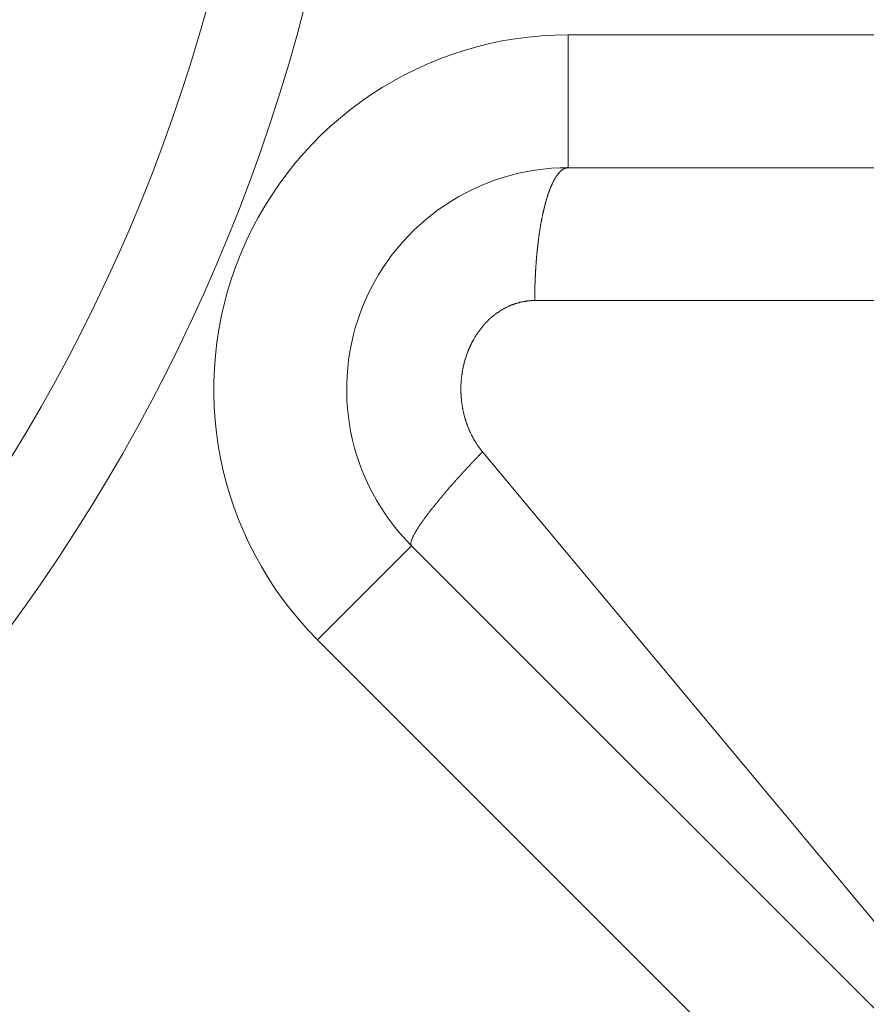
# Model space of a CAD drawing. Units: millimetres. Extents: x -806 to -596, y 432 to 729.
# Drawn here: x -648 to -646, y 563 to 565 of the extents above; entities that cross this region are included whole.
import ezdxf

# ---------------------------------------------------------------- set-up
doc = ezdxf.new("R2010")
doc.units = ezdxf.units.MM
doc.header["$LTSCALE"] = 0.3
doc.layers.add('Linhas', color=7, linetype='Continuous', lineweight=13)

msp = doc.modelspace()

# ---------------------------------------------------------------- linework, layer by layer
at = {"layer": 'Linhas'}
for p, q in [((-646.6952, 565.3377), (-644.7822, 565.3377)), ((-646.6952, 565.3377), (-646.6952, 565.0377)), ((-646.6952, 565.0377), (-645.0822, 565.0377)), ((-646.7707, 564.7377), (-644.7822, 564.7377)), ((-645.8492, 563.149), (-646.8886, 564.3963)), ((-647.2609, 563.972), (-647.0488, 564.1841)), ((-644.9623, 562.0976), (-647.0488, 564.1841)), ((-646.0539, 562.765), (-647.2609, 563.972))]:
    msp.add_line(p, q, dxfattribs=at)
for points in [[(-646.7707, 564.7379, 0), (-646.7707, 564.7389, 0), (-646.7707, 564.7399, 0), (-646.7707, 564.7399, 0), (-646.7707, 564.7409, 0), (-646.7707, 564.7419, 0), (-646.7707, 564.7429, 0), (-646.7707, 564.7439, 0), (-646.7707, 564.7449, 0), (-646.7707, 564.7449, 0), (-646.7707, 564.7459, 0), (-646.7707, 564.7469, 0), (-646.7707, 564.7479, 0), (-646.7707, 564.7489, 0), (-646.7707, 564.7499, 0), (-646.7707, 564.7499, 0), (-646.7706, 564.7509, 0), (-646.7706, 564.7519, 0), (-646.7706, 564.7529, 0), (-646.7706, 564.7539, 0), (-646.7706, 564.7549, 0), (-646.7706, 564.7549, 0), (-646.7706, 564.7559, 0), (-646.7706, 564.7569, 0), (-646.7706, 564.7579, 0), (-646.7705, 564.7589, 0), (-646.7705, 564.7599, 0), (-646.7705, 564.7599, 0), (-646.7705, 564.7609, 0), (-646.7705, 564.7619, 0), (-646.7705, 564.7629, 0), (-646.7704, 564.7639, 0), (-646.7704, 564.7649, 0), (-646.7704, 564.7649, 0), (-646.7704, 564.7659, 0), (-646.7704, 564.7669, 0), (-646.7703, 564.7679, 0), (-646.7703, 564.7689, 0), (-646.7703, 564.7699, 0), (-646.7703, 564.7699, 0), (-646.7703, 564.7709, 0), (-646.7702, 564.7719, 0), (-646.7702, 564.7729, 0), (-646.7702, 564.7739, 0), (-646.7702, 564.7749, 0), (-646.7701, 564.7749, 0), (-646.7701, 564.7759, 0), (-646.7701, 564.7769, 0), (-646.77, 564.7779, 0), (-646.77, 564.7789, 0), (-646.77, 564.7799, 0), (-646.77, 564.7799, 0), (-646.7699, 564.7809, 0), (-646.7699, 564.7819, 0), (-646.7699, 564.7829, 0), (-646.7698, 564.7839, 0), (-646.7698, 564.7849, 0), (-646.7698, 564.7849, 0), (-646.7697, 564.7859, 0), (-646.7697, 564.7869, 0), (-646.7697, 564.7879, 0), (-646.7696, 564.7889, 0), (-646.7696, 564.7899, 0), (-646.7695, 564.7899, 0), (-646.7695, 564.7909, 0), (-646.7695, 564.7919, 0), (-646.7694, 564.7929, 0), (-646.7694, 564.7939, 0), (-646.7694, 564.7949, 0), (-646.7693, 564.7959, 0), (-646.7693, 564.7959, 0), (-646.7692, 564.7969, 0), (-646.7692, 564.7979, 0), (-646.7691, 564.7989, 0), (-646.7691, 564.7999, 0), (-646.7691, 564.8009, 0), (-646.769, 564.8009, 0), (-646.769, 564.8019, 0), (-646.7689, 564.8029, 0), (-646.7689, 564.8039, 0), (-646.7688, 564.8049, 0), (-646.7688, 564.8059, 0), (-646.7687, 564.8059, 0), (-646.7687, 564.8069, 0), (-646.7686, 564.8079, 0), (-646.7686, 564.8089, 0), (-646.7685, 564.8099, 0), (-646.7685, 564.8109, 0), (-646.7684, 564.8109, 0), (-646.7684, 564.8119, 0), (-646.7683, 564.8129, 0), (-646.7683, 564.8139, 0), (-646.7682, 564.8149, 0), (-646.7681, 564.8159, 0), (-646.7681, 564.8159, 0), (-646.768, 564.8169, 0), (-646.768, 564.8179, 0), (-646.7679, 564.8189, 0), (-646.7679, 564.8199, 0), (-646.7678, 564.8209, 0), (-646.7677, 564.8209, 0), (-646.7677, 564.8219, 0), (-646.7676, 564.8229, 0), (-646.7675, 564.8239, 0), (-646.7675, 564.8249, 0), (-646.7674, 564.8259, 0), (-646.7674, 564.8259, 0), (-646.7673, 564.8269, 0), (-646.7672, 564.8279, 0), (-646.7672, 564.8289, 0), (-646.7671, 564.8299, 0), (-646.767, 564.8309, 0), (-646.767, 564.8309, 0), (-646.7669, 564.8319, 0), (-646.7668, 564.8329, 0), (-646.7667, 564.8339, 0), (-646.7667, 564.8349, 0), (-646.7666, 564.8359, 0), (-646.7665, 564.8359, 0), (-646.7665, 564.8369, 0), (-646.7664, 564.8379, 0), (-646.7663, 564.8389, 0), (-646.7662, 564.8399, 0), (-646.7662, 564.8409, 0), (-646.7661, 564.8409, 0), (-646.766, 564.8419, 0), (-646.7659, 564.8429, 0), (-646.7658, 564.8439, 0), (-646.7658, 564.8449, 0), (-646.7657, 564.8459, 0), (-646.7656, 564.8459, 0), (-646.7655, 564.8469, 0), (-646.7654, 564.8479, 0), (-646.7654, 564.8489, 0), (-646.7653, 564.8499, 0), (-646.7652, 564.8509, 0), (-646.7651, 564.8509, 0), (-646.765, 564.8519, 0), (-646.7649, 564.8529, 0), (-646.7648, 564.8539, 0), (-646.7648, 564.8549, 0), (-646.7647, 564.8559, 0), (-646.7646, 564.8559, 0), (-646.7645, 564.8569, 0), (-646.7644, 564.8579, 0), (-646.7643, 564.8589, 0), (-646.7642, 564.8599, 0), (-646.7641, 564.8609, 0), (-646.764, 564.8609, 0), (-646.7639, 564.8619, 0), (-646.7638, 564.8629, 0), (-646.7637, 564.8639, 0), (-646.7636, 564.8649, 0), (-646.7635, 564.8659, 0), (-646.7634, 564.8659, 0), (-646.7633, 564.8669, 0), (-646.7632, 564.8679, 0), (-646.7631, 564.8689, 0), (-646.763, 564.8699, 0), (-646.7629, 564.8699, 0), (-646.7628, 564.8709, 0), (-646.7627, 564.8719, 0), (-646.7626, 564.8729, 0), (-646.7625, 564.8739, 0), (-646.7624, 564.8749, 0), (-646.7623, 564.8749, 0), (-646.7622, 564.8759, 0), (-646.7621, 564.8769, 0), (-646.762, 564.8779, 0), (-646.7619, 564.8789, 0), (-646.7618, 564.8799, 0), (-646.7616, 564.8799, 0), (-646.7615, 564.8809, 0), (-646.7614, 564.8819, 0), (-646.7613, 564.8829, 0), (-646.7612, 564.8839, 0), (-646.7611, 564.8849, 0), (-646.761, 564.8849, 0), (-646.7608, 564.8859, 0), (-646.7607, 564.8869, 0), (-646.7606, 564.8879, 0), (-646.7605, 564.8889, 0), (-646.7604, 564.8899, 0), (-646.7602, 564.8899, 0), (-646.7601, 564.8909, 0), (-646.76, 564.8919, 0), (-646.7599, 564.8929, 0), (-646.7597, 564.8939, 0), (-646.7596, 564.8949, 0), (-646.7595, 564.8949, 0), (-646.7593, 564.8959, 0), (-646.7592, 564.8969, 0), (-646.7591, 564.8979, 0), (-646.759, 564.8989, 0), (-646.7588, 564.8989, 0), (-646.7587, 564.8999, 0), (-646.7586, 564.9009, 0), (-646.7584, 564.9019, 0), (-646.7583, 564.9029, 0), (-646.7581, 564.9039, 0), (-646.758, 564.9039, 0), (-646.7579, 564.9049, 0), (-646.7577, 564.9059, 0), (-646.7576, 564.9069, 0), (-646.7574, 564.9079, 0), (-646.7573, 564.9089, 0), (-646.7572, 564.9089, 0), (-646.757, 564.9099, 0), (-646.7569, 564.9109, 0), (-646.7567, 564.9119, 0), (-646.7566, 564.9129, 0), (-646.7564, 564.9129, 0), (-646.7563, 564.9139, 0), (-646.7561, 564.9149, 0), (-646.756, 564.9159, 0), (-646.7558, 564.9169, 0), (-646.7557, 564.9179, 0), (-646.7555, 564.9179, 0), (-646.7554, 564.9189, 0), (-646.7552, 564.9199, 0), (-646.755, 564.9209, 0), (-646.7549, 564.9219, 0), (-646.7547, 564.9229, 0), (-646.7546, 564.9229, 0), (-646.7544, 564.9239, 0), (-646.7542, 564.9249, 0), (-646.7541, 564.9259, 0), (-646.7539, 564.9269, 0), (-646.7537, 564.9269, 0), (-646.7536, 564.9279, 0), (-646.7534, 564.9289, 0), (-646.7532, 564.9299, 0), (-646.753, 564.9309, 0), (-646.7529, 564.9319, 0), (-646.7527, 564.9319, 0), (-646.7525, 564.9329, 0), (-646.7523, 564.9339, 0), (-646.7522, 564.9349, 0), (-646.752, 564.9359, 0), (-646.7518, 564.9359, 0), (-646.7516, 564.9369, 0), (-646.7514, 564.9379, 0), (-646.7513, 564.9389, 0), (-646.7511, 564.9399, 0), (-646.7509, 564.9409, 0), (-646.7507, 564.9409, 0), (-646.7505, 564.9419, 0), (-646.7503, 564.9429, 0), (-646.7501, 564.9439, 0), (-646.7499, 564.9449, 0), (-646.7497, 564.9449, 0), (-646.7495, 564.9459, 0), (-646.7493, 564.9469, 0), (-646.7491, 564.9479, 0), (-646.7489, 564.9489, 0), (-646.7487, 564.9489, 0), (-646.7485, 564.9499, 0), (-646.7483, 564.9509, 0), (-646.7481, 564.9519, 0), (-646.7479, 564.9529, 0), (-646.7477, 564.9539, 0), (-646.7475, 564.9539, 0), (-646.7473, 564.9549, 0), (-646.7471, 564.9559, 0), (-646.7468, 564.9569, 0), (-646.7466, 564.9579, 0), (-646.7464, 564.9579, 0), (-646.7462, 564.9589, 0), (-646.746, 564.9599, 0), (-646.7457, 564.9609, 0), (-646.7455, 564.9619, 0), (-646.7453, 564.9619, 0), (-646.745, 564.9629, 0), (-646.7448, 564.9639, 0), (-646.7446, 564.9649, 0), (-646.7443, 564.9659, 0), (-646.7441, 564.9659, 0), (-646.7439, 564.9669, 0), (-646.7436, 564.9679, 0), (-646.7434, 564.9689, 0), (-646.7431, 564.9699, 0), (-646.7429, 564.9699, 0), (-646.7427, 564.9709, 0), (-646.7424, 564.9719, 0), (-646.7422, 564.9729, 0), (-646.7419, 564.9739, 0), (-646.7416, 564.9739, 0), (-646.7414, 564.9749, 0), (-646.7411, 564.9759, 0), (-646.7409, 564.9769, 0), (-646.7406, 564.9779, 0), (-646.7403, 564.9779, 0), (-646.7401, 564.9789, 0), (-646.7398, 564.9799, 0), (-646.7395, 564.9809, 0), (-646.7393, 564.9819, 0), (-646.739, 564.9819, 0), (-646.7387, 564.9829, 0), (-646.7384, 564.9839, 0), (-646.7381, 564.9849, 0), (-646.7378, 564.9849, 0), (-646.7375, 564.9859, 0), (-646.7372, 564.9869, 0), (-646.7369, 564.9879, 0), (-646.7366, 564.9889, 0), (-646.7363, 564.9889, 0), (-646.736, 564.9899, 0), (-646.7357, 564.9909, 0), (-646.7354, 564.9919, 0), (-646.7351, 564.9929, 0), (-646.7348, 564.9929, 0), (-646.7345, 564.9939, 0), (-646.7341, 564.9949, 0), (-646.7338, 564.9959, 0), (-646.7335, 564.9959, 0), (-646.7332, 564.9969, 0), (-646.7328, 564.9979, 0), (-646.7325, 564.9989, 0), (-646.7322, 564.9989, 0), (-646.7318, 564.9999, 0), (-646.7315, 565.0009, 0), (-646.7311, 565.0019, 0), (-646.7308, 565.0019, 0), (-646.7304, 565.0029, 0), (-646.7301, 565.0039, 0), (-646.7297, 565.0049, 0), (-646.7294, 565.0049, 0), (-646.729, 565.0059, 0), (-646.7286, 565.0069, 0), (-646.7282, 565.0079, 0), (-646.7279, 565.0079, 0), (-646.7275, 565.0089, 0), (-646.7271, 565.0099, 0), (-646.7267, 565.0109, 0), (-646.7263, 565.0109, 0), (-646.7258, 565.0119, 0), (-646.7254, 565.0129, 0), (-646.725, 565.0139, 0), (-646.7245, 565.0139, 0), (-646.7241, 565.0149, 0), (-646.7236, 565.0159, 0), (-646.7232, 565.0169, 0), (-646.7227, 565.0169, 0), (-646.7222, 565.0179, 0), (-646.7217, 565.0189, 0), (-646.7212, 565.0199, 0), (-646.7207, 565.0199, 0), (-646.7201, 565.0209, 0), (-646.7196, 565.0219, 0), (-646.719, 565.0219, 0), (-646.7185, 565.0229, 0), (-646.7179, 565.0239, 0), (-646.7173, 565.0249, 0), (-646.7167, 565.0249, 0), (-646.7162, 565.0259, 0), (-646.7155, 565.0269, 0), (-646.7149, 565.0269, 0), (-646.7143, 565.0279, 0), (-646.7137, 565.0289, 0), (-646.713, 565.0289, 0), (-646.7124, 565.0299, 0), (-646.7117, 565.0309, 0), (-646.7111, 565.0309, 0), (-646.7104, 565.0319, 0), (-646.7097, 565.0319, 0), (-646.709, 565.0329, 0), (-646.7083, 565.0329, 0), (-646.7076, 565.0339, 0), (-646.7069, 565.0339, 0), (-646.7062, 565.0349, 0), (-646.7054, 565.0349, 0), (-646.7047, 565.0349, 0), (-646.704, 565.0359, 0), (-646.7032, 565.0359, 0), (-646.7024, 565.0359, 0), (-646.7017, 565.0369, 0), (-646.7009, 565.0369, 0), (-646.7001, 565.0369, 0), (-646.6993, 565.0369, 0), (-646.6985, 565.0379, 0), (-646.6977, 565.0379, 0), (-646.6969, 565.0379, 0), (-646.696, 565.0379, 0), (-646.6952, 565.0379, 0)], [(-646.8886, 564.3959, 0), (-646.8894, 564.3969, 0), (-646.8902, 564.3979, 0), (-646.8909, 564.3989, 0), (-646.8917, 564.3999, 0), (-646.8925, 564.4009, 0), (-646.8933, 564.4019, 0), (-646.894, 564.4029, 0), (-646.8948, 564.4039, 0), (-646.8955, 564.4049, 0), (-646.8963, 564.4059, 0), (-646.897, 564.4069, 0), (-646.8977, 564.4079, 0), (-646.8985, 564.4089, 0), (-646.8992, 564.4099, 0), (-646.8999, 564.4109, 0), (-646.9006, 564.4119, 0), (-646.9013, 564.4139, 0), (-646.902, 564.4149, 0), (-646.9027, 564.4159, 0), (-646.9033, 564.4169, 0), (-646.904, 564.4179, 0), (-646.9047, 564.4189, 0), (-646.9053, 564.4199, 0), (-646.906, 564.4209, 0), (-646.9066, 564.4219, 0), (-646.9073, 564.4229, 0), (-646.9079, 564.4239, 0), (-646.9085, 564.4249, 0), (-646.9091, 564.4259, 0), (-646.9097, 564.4279, 0), (-646.9103, 564.4289, 0), (-646.9109, 564.4299, 0), (-646.9115, 564.4309, 0), (-646.9121, 564.4319, 0), (-646.9127, 564.4329, 0), (-646.9133, 564.4339, 0), (-646.9138, 564.4349, 0), (-646.9144, 564.4359, 0), (-646.9149, 564.4379, 0), (-646.9155, 564.4389, 0), (-646.916, 564.4399, 0), (-646.9165, 564.4409, 0), (-646.9171, 564.4419, 0), (-646.9176, 564.4429, 0), (-646.9181, 564.4439, 0), (-646.9186, 564.4459, 0), (-646.9191, 564.4469, 0), (-646.9196, 564.4479, 0), (-646.9201, 564.4489, 0), (-646.9205, 564.4499, 0), (-646.921, 564.4509, 0), (-646.9215, 564.4529, 0), (-646.9219, 564.4539, 0), (-646.9224, 564.4549, 0), (-646.9228, 564.4559, 0), (-646.9233, 564.4569, 0), (-646.9237, 564.4579, 0), (-646.9241, 564.4599, 0), (-646.9245, 564.4609, 0), (-646.9249, 564.4619, 0), (-646.9253, 564.4629, 0), (-646.9257, 564.4639, 0), (-646.9261, 564.4659, 0), (-646.9265, 564.4669, 0), (-646.9269, 564.4679, 0), (-646.9273, 564.4689, 0), (-646.9276, 564.4699, 0), (-646.928, 564.4719, 0), (-646.9283, 564.4729, 0), (-646.9287, 564.4739, 0), (-646.929, 564.4749, 0), (-646.9293, 564.4759, 0), (-646.9297, 564.4779, 0), (-646.93, 564.4789, 0), (-646.9303, 564.4799, 0), (-646.9306, 564.4809, 0), (-646.9309, 564.4819, 0), (-646.9312, 564.4839, 0), (-646.9314, 564.4849, 0), (-646.9317, 564.4859, 0), (-646.932, 564.4869, 0), (-646.9323, 564.4889, 0), (-646.9325, 564.4899, 0), (-646.9328, 564.4909, 0), (-646.933, 564.4919, 0), (-646.9332, 564.4939, 0), (-646.9335, 564.4949, 0), (-646.9337, 564.4959, 0), (-646.9339, 564.4969, 0), (-646.9341, 564.4979, 0), (-646.9343, 564.4999, 0), (-646.9345, 564.5009, 0), (-646.9347, 564.5019, 0), (-646.9349, 564.5029, 0), (-646.9351, 564.5049, 0), (-646.9352, 564.5059, 0), (-646.9354, 564.5069, 0), (-646.9356, 564.5079, 0), (-646.9357, 564.5099, 0), (-646.9359, 564.5109, 0), (-646.936, 564.5119, 0), (-646.9361, 564.5129, 0), (-646.9363, 564.5149, 0), (-646.9364, 564.5159, 0), (-646.9365, 564.5169, 0), (-646.9366, 564.5179, 0), (-646.9367, 564.5199, 0), (-646.9368, 564.5209, 0), (-646.9369, 564.5219, 0), (-646.937, 564.5229, 0), (-646.937, 564.5249, 0), (-646.9371, 564.5259, 0), (-646.9371, 564.5269, 0), (-646.9372, 564.5279, 0), (-646.9372, 564.5299, 0), (-646.9373, 564.5309, 0), (-646.9373, 564.5319, 0), (-646.9373, 564.5329, 0), (-646.9374, 564.5349, 0), (-646.9374, 564.5359, 0), (-646.9374, 564.5369, 0), (-646.9374, 564.5379, 0), (-646.9374, 564.5399, 0), (-646.9374, 564.5409, 0), (-646.9373, 564.5419, 0), (-646.9373, 564.5429, 0), (-646.9373, 564.5449, 0), (-646.9372, 564.5459, 0), (-646.9372, 564.5469, 0), (-646.9372, 564.5479, 0), (-646.9371, 564.5499, 0), (-646.937, 564.5509, 0), (-646.937, 564.5519, 0), (-646.9369, 564.5529, 0), (-646.9368, 564.5549, 0), (-646.9367, 564.5559, 0), (-646.9366, 564.5569, 0), (-646.9365, 564.5589, 0), (-646.9364, 564.5599, 0), (-646.9363, 564.5609, 0), (-646.9361, 564.5619, 0), (-646.936, 564.5639, 0), (-646.9359, 564.5649, 0), (-646.9357, 564.5659, 0), (-646.9356, 564.5669, 0), (-646.9354, 564.5679, 0), (-646.9353, 564.5699, 0), (-646.9351, 564.5709, 0), (-646.9349, 564.5719, 0), (-646.9347, 564.5729, 0), (-646.9345, 564.5749, 0), (-646.9343, 564.5759, 0), (-646.9341, 564.5769, 0), (-646.9339, 564.5779, 0), (-646.9337, 564.5799, 0), (-646.9335, 564.5809, 0), (-646.9332, 564.5819, 0), (-646.933, 564.5829, 0), (-646.9328, 564.5849, 0), (-646.9325, 564.5859, 0), (-646.9323, 564.5869, 0), (-646.932, 564.5879, 0), (-646.9317, 564.5899, 0), (-646.9315, 564.5909, 0), (-646.9312, 564.5919, 0), (-646.9309, 564.5929, 0), (-646.9306, 564.5939, 0), (-646.9303, 564.5959, 0), (-646.93, 564.5969, 0), (-646.9297, 564.5979, 0), (-646.9293, 564.5989, 0), (-646.929, 564.5999, 0), (-646.9287, 564.6019, 0), (-646.9283, 564.6029, 0), (-646.928, 564.6039, 0), (-646.9276, 564.6049, 0), (-646.9273, 564.6069, 0), (-646.9269, 564.6079, 0), (-646.9265, 564.6089, 0), (-646.9261, 564.6099, 0), (-646.9257, 564.6109, 0), (-646.9253, 564.6119, 0), (-646.9249, 564.6139, 0), (-646.9245, 564.6149, 0), (-646.9241, 564.6159, 0), (-646.9237, 564.6169, 0), (-646.9233, 564.6179, 0), (-646.9228, 564.6199, 0), (-646.9224, 564.6209, 0), (-646.9219, 564.6219, 0), (-646.9215, 564.6229, 0), (-646.921, 564.6239, 0), (-646.9205, 564.6249, 0), (-646.9201, 564.6269, 0), (-646.9196, 564.6279, 0), (-646.9191, 564.6289, 0), (-646.9186, 564.6299, 0), (-646.9181, 564.6309, 0), (-646.9176, 564.6319, 0), (-646.9171, 564.6339, 0), (-646.9166, 564.6349, 0), (-646.916, 564.6359, 0), (-646.9155, 564.6369, 0), (-646.9149, 564.6379, 0), (-646.9144, 564.6389, 0), (-646.9138, 564.6399, 0), (-646.9133, 564.6409, 0), (-646.9127, 564.6429, 0), (-646.9121, 564.6439, 0), (-646.9116, 564.6449, 0), (-646.911, 564.6459, 0), (-646.9104, 564.6469, 0), (-646.9098, 564.6479, 0), (-646.9092, 564.6489, 0), (-646.9085, 564.6499, 0), (-646.9079, 564.6509, 0), (-646.9073, 564.6519, 0), (-646.9066, 564.6539, 0), (-646.906, 564.6549, 0), (-646.9054, 564.6559, 0), (-646.9047, 564.6569, 0), (-646.904, 564.6579, 0), (-646.9034, 564.6589, 0), (-646.9027, 564.6599, 0), (-646.902, 564.6609, 0), (-646.9013, 564.6619, 0), (-646.9006, 564.6629, 0), (-646.8999, 564.6639, 0), (-646.8992, 564.6649, 0), (-646.8985, 564.6659, 0), (-646.8978, 564.6669, 0), (-646.897, 564.6679, 0), (-646.8963, 564.6689, 0), (-646.8956, 564.6699, 0), (-646.8948, 564.6709, 0), (-646.8941, 564.6719, 0), (-646.8933, 564.6729, 0), (-646.8925, 564.6739, 0), (-646.8917, 564.6749, 0), (-646.891, 564.6759, 0), (-646.8902, 564.6769, 0), (-646.8894, 564.6779, 0), (-646.8886, 564.6789, 0), (-646.8878, 564.6799, 0), (-646.887, 564.6809, 0), (-646.8861, 564.6819, 0), (-646.8853, 564.6829, 0), (-646.8845, 564.6839, 0), (-646.8836, 564.6849, 0), (-646.8828, 564.6859, 0), (-646.8819, 564.6869, 0), (-646.8811, 564.6879, 0), (-646.8802, 564.6889, 0), (-646.8793, 564.6899, 0), (-646.8785, 564.6899, 0), (-646.8776, 564.6909, 0), (-646.8767, 564.6919, 0), (-646.8758, 564.6929, 0), (-646.8749, 564.6939, 0), (-646.874, 564.6949, 0), (-646.8731, 564.6959, 0), (-646.8721, 564.6969, 0), (-646.8712, 564.6969, 0), (-646.8703, 564.6979, 0), (-646.8693, 564.6989, 0), (-646.8684, 564.6999, 0), (-646.8674, 564.7009, 0), (-646.8665, 564.7019, 0), (-646.8655, 564.7019, 0), (-646.8645, 564.7029, 0), (-646.8636, 564.7039, 0), (-646.8626, 564.7049, 0), (-646.8616, 564.7049, 0), (-646.8606, 564.7059, 0), (-646.8596, 564.7069, 0), (-646.8586, 564.7079, 0), (-646.8576, 564.7089, 0), (-646.8566, 564.7089, 0), (-646.8555, 564.7099, 0), (-646.8545, 564.7109, 0), (-646.8535, 564.7109, 0), (-646.8524, 564.7119, 0), (-646.8514, 564.7129, 0), (-646.8503, 564.7139, 0), (-646.8493, 564.7139, 0), (-646.8482, 564.7149, 0), (-646.8471, 564.7159, 0), (-646.8461, 564.7159, 0), (-646.845, 564.7169, 0), (-646.8439, 564.7179, 0), (-646.8428, 564.7179, 0), (-646.8417, 564.7189, 0), (-646.8406, 564.7189, 0), (-646.8395, 564.7199, 0), (-646.8384, 564.7209, 0), (-646.8373, 564.7209, 0), (-646.8362, 564.7219, 0), (-646.8351, 564.7219, 0), (-646.8339, 564.7229, 0), (-646.8328, 564.7229, 0), (-646.8317, 564.7239, 0), (-646.8305, 564.7249, 0), (-646.8294, 564.7249, 0), (-646.8282, 564.7259, 0), (-646.8271, 564.7259, 0), (-646.8259, 564.7269, 0), (-646.8248, 564.7269, 0), (-646.8236, 564.7279, 0), (-646.8224, 564.7279, 0), (-646.8212, 564.7279, 0), (-646.8201, 564.7289, 0), (-646.8189, 564.7289, 0), (-646.8177, 564.7299, 0), (-646.8165, 564.7299, 0), (-646.8153, 564.7309, 0), (-646.8141, 564.7309, 0), (-646.8129, 564.7309, 0), (-646.8117, 564.7319, 0), (-646.8105, 564.7319, 0), (-646.8093, 564.7319, 0), (-646.808, 564.7329, 0), (-646.8068, 564.7329, 0), (-646.8056, 564.7329, 0), (-646.8044, 564.7339, 0), (-646.8031, 564.7339, 0), (-646.8019, 564.7339, 0), (-646.8007, 564.7349, 0), (-646.7994, 564.7349, 0), (-646.7982, 564.7349, 0), (-646.797, 564.7349, 0), (-646.7957, 564.7359, 0), (-646.7945, 564.7359, 0), (-646.7932, 564.7359, 0), (-646.792, 564.7359, 0), (-646.7908, 564.7359, 0), (-646.7895, 564.7369, 0), (-646.7883, 564.7369, 0), (-646.787, 564.7369, 0), (-646.7858, 564.7369, 0), (-646.7845, 564.7369, 0), (-646.7833, 564.7369, 0), (-646.782, 564.7369, 0), (-646.7808, 564.7369, 0), (-646.7795, 564.7379, 0), (-646.7782, 564.7379, 0), (-646.777, 564.7379, 0), (-646.7757, 564.7379, 0), (-646.7745, 564.7379, 0), (-646.7732, 564.7379, 0), (-646.772, 564.7379, 0), (-646.7707, 564.7379, 0)], [(-646.8886, 564.3959, 0), (-646.889, 564.3959, 0), (-646.8895, 564.3949, 0), (-646.8899, 564.3949, 0), (-646.8904, 564.3949, 0), (-646.8908, 564.3939, 0), (-646.8913, 564.3939, 0), (-646.8917, 564.3929, 0), (-646.8922, 564.3929, 0), (-646.8926, 564.3919, 0), (-646.8931, 564.3919, 0), (-646.8935, 564.3909, 0), (-646.894, 564.3909, 0), (-646.8944, 564.3899, 0), (-646.8949, 564.3899, 0), (-646.8953, 564.3889, 0), (-646.8958, 564.3889, 0), (-646.8962, 564.3879, 0), (-646.8967, 564.3879, 0), (-646.8971, 564.3879, 0), (-646.8976, 564.3869, 0), (-646.898, 564.3869, 0), (-646.8985, 564.3859, 0), (-646.8989, 564.3859, 0), (-646.8994, 564.3849, 0), (-646.8998, 564.3849, 0), (-646.9003, 564.3839, 0), (-646.9007, 564.3839, 0), (-646.9012, 564.3829, 0), (-646.9016, 564.3829, 0), (-646.9021, 564.3819, 0), (-646.9025, 564.3819, 0), (-646.903, 564.3809, 0), (-646.9034, 564.3809, 0), (-646.9039, 564.3799, 0), (-646.9043, 564.3799, 0), (-646.9048, 564.3799, 0), (-646.9052, 564.3789, 0), (-646.9057, 564.3789, 0), (-646.9061, 564.3779, 0), (-646.9066, 564.3779, 0), (-646.907, 564.3769, 0), (-646.9075, 564.3769, 0), (-646.9079, 564.3759, 0), (-646.9084, 564.3759, 0), (-646.9088, 564.3749, 0), (-646.9093, 564.3749, 0), (-646.9097, 564.3739, 0), (-646.9102, 564.3739, 0), (-646.9106, 564.3729, 0), (-646.911, 564.3729, 0), (-646.9115, 564.3719, 0), (-646.9119, 564.3719, 0), (-646.9124, 564.3719, 0), (-646.9128, 564.3709, 0), (-646.9133, 564.3709, 0), (-646.9137, 564.3699, 0), (-646.9142, 564.3699, 0), (-646.9146, 564.3689, 0), (-646.9151, 564.3689, 0), (-646.9155, 564.3679, 0), (-646.9159, 564.3679, 0), (-646.9164, 564.3669, 0), (-646.9168, 564.3669, 0), (-646.9173, 564.3659, 0), (-646.9177, 564.3659, 0), (-646.9182, 564.3649, 0), (-646.9186, 564.3649, 0), (-646.9191, 564.3639, 0), (-646.9195, 564.3639, 0), (-646.9199, 564.3629, 0), (-646.9204, 564.3629, 0), (-646.9208, 564.3619, 0), (-646.9213, 564.3619, 0), (-646.9217, 564.3619, 0), (-646.9222, 564.3609, 0), (-646.9226, 564.3609, 0), (-646.923, 564.3599, 0), (-646.9235, 564.3599, 0), (-646.9239, 564.3589, 0), (-646.9244, 564.3589, 0), (-646.9248, 564.3579, 0), (-646.9252, 564.3579, 0), (-646.9257, 564.3569, 0), (-646.9261, 564.3569, 0), (-646.9266, 564.3559, 0), (-646.927, 564.3559, 0), (-646.9275, 564.3549, 0), (-646.9279, 564.3549, 0), (-646.9283, 564.3539, 0), (-646.9288, 564.3539, 0), (-646.9292, 564.3529, 0), (-646.9297, 564.3529, 0), (-646.9301, 564.3519, 0), (-646.9305, 564.3519, 0), (-646.931, 564.3519, 0), (-646.9314, 564.3509, 0), (-646.9319, 564.3509, 0), (-646.9323, 564.3499, 0), (-646.9327, 564.3499, 0), (-646.9332, 564.3489, 0), (-646.9336, 564.3489, 0), (-646.934, 564.3479, 0), (-646.9345, 564.3479, 0), (-646.9349, 564.3469, 0), (-646.9354, 564.3469, 0), (-646.9358, 564.3459, 0), (-646.9362, 564.3459, 0), (-646.9367, 564.3449, 0), (-646.9371, 564.3449, 0), (-646.9376, 564.3439, 0), (-646.938, 564.3439, 0), (-646.9384, 564.3429, 0), (-646.9389, 564.3429, 0), (-646.9393, 564.3419, 0), (-646.9397, 564.3419, 0), (-646.9402, 564.3409, 0), (-646.9406, 564.3409, 0), (-646.941, 564.3399, 0), (-646.9415, 564.3399, 0), (-646.9419, 564.3389, 0), (-646.9423, 564.3389, 0), (-646.9428, 564.3389, 0), (-646.9432, 564.3379, 0), (-646.9437, 564.3379, 0), (-646.9441, 564.3369, 0), (-646.9445, 564.3369, 0), (-646.945, 564.3359, 0), (-646.9454, 564.3359, 0), (-646.9458, 564.3349, 0), (-646.9463, 564.3349, 0), (-646.9467, 564.3339, 0), (-646.9471, 564.3339, 0), (-646.9476, 564.3329, 0), (-646.948, 564.3329, 0), (-646.9484, 564.3319, 0), (-646.9489, 564.3319, 0), (-646.9493, 564.3309, 0), (-646.9497, 564.3309, 0), (-646.9502, 564.3299, 0), (-646.9506, 564.3299, 0), (-646.951, 564.3289, 0), (-646.9515, 564.3289, 0), (-646.9519, 564.3279, 0), (-646.9523, 564.3279, 0), (-646.9527, 564.3269, 0), (-646.9532, 564.3269, 0), (-646.9536, 564.3259, 0), (-646.954, 564.3259, 0), (-646.9545, 564.3249, 0), (-646.9549, 564.3249, 0), (-646.9553, 564.3239, 0), (-646.9558, 564.3239, 0), (-646.9562, 564.3229, 0), (-646.9566, 564.3229, 0), (-646.9571, 564.3229, 0), (-646.9575, 564.3219, 0), (-646.9579, 564.3219, 0), (-646.9583, 564.3209, 0), (-646.9588, 564.3209, 0), (-646.9592, 564.3199, 0), (-646.9596, 564.3199, 0), (-646.9601, 564.3189, 0), (-646.9605, 564.3189, 0), (-646.9609, 564.3179, 0), (-646.9613, 564.3179, 0), (-646.9618, 564.3169, 0), (-646.9622, 564.3169, 0), (-646.9626, 564.3159, 0), (-646.963, 564.3159, 0), (-646.9635, 564.3149, 0), (-646.9639, 564.3149, 0), (-646.9643, 564.3139, 0), (-646.9648, 564.3139, 0), (-646.9652, 564.3129, 0), (-646.9656, 564.3129, 0), (-646.966, 564.3119, 0), (-646.9665, 564.3119, 0), (-646.9669, 564.3109, 0), (-646.9673, 564.3109, 0), (-646.9677, 564.3099, 0), (-646.9682, 564.3099, 0), (-646.9686, 564.3089, 0), (-646.969, 564.3089, 0), (-646.9694, 564.3079, 0), (-646.9699, 564.3079, 0), (-646.9703, 564.3069, 0), (-646.9707, 564.3069, 0), (-646.9711, 564.3059, 0), (-646.9715, 564.3059, 0), (-646.972, 564.3049, 0), (-646.9724, 564.3049, 0), (-646.9728, 564.3039, 0), (-646.9732, 564.3039, 0), (-646.9737, 564.3029, 0), (-646.9741, 564.3029, 0), (-646.9745, 564.3019, 0), (-646.9749, 564.3019, 0), (-646.9753, 564.3009, 0), (-646.9758, 564.3009, 0), (-646.9762, 564.2999, 0), (-646.9766, 564.2999, 0), (-646.977, 564.2989, 0), (-646.9774, 564.2989, 0), (-646.9779, 564.2979, 0), (-646.9783, 564.2979, 0), (-646.9787, 564.2969, 0), (-646.9791, 564.2969, 0), (-646.9795, 564.2959, 0), (-646.98, 564.2959, 0), (-646.9804, 564.2949, 0), (-646.9808, 564.2949, 0), (-646.9812, 564.2939, 0), (-646.9816, 564.2939, 0), (-646.982, 564.2929, 0), (-646.9825, 564.2929, 0), (-646.9829, 564.2919, 0), (-646.9833, 564.2919, 0), (-646.9837, 564.2909, 0), (-646.9841, 564.2909, 0), (-646.9845, 564.2899, 0), (-646.985, 564.2899, 0), (-646.9854, 564.2889, 0), (-646.9858, 564.2889, 0), (-646.9862, 564.2879, 0), (-646.9866, 564.2879, 0), (-646.987, 564.2869, 0), (-646.9874, 564.2869, 0), (-646.9879, 564.2859, 0), (-646.9883, 564.2859, 0), (-646.9887, 564.2849, 0), (-646.9891, 564.2849, 0), (-646.9895, 564.2839, 0), (-646.9899, 564.2839, 0), (-646.9903, 564.2829, 0), (-646.9907, 564.2829, 0), (-646.9912, 564.2819, 0), (-646.9916, 564.2819, 0), (-646.992, 564.2809, 0), (-646.9924, 564.2809, 0), (-646.9928, 564.2799, 0), (-646.9932, 564.2799, 0), (-646.9936, 564.2789, 0), (-646.994, 564.2789, 0), (-646.9944, 564.2779, 0), (-646.9948, 564.2779, 0), (-646.9953, 564.2769, 0), (-646.9957, 564.2769, 0), (-646.9961, 564.2759, 0), (-646.9965, 564.2759, 0), (-646.9969, 564.2749, 0), (-646.9973, 564.2749, 0), (-646.9977, 564.2739, 0), (-646.9981, 564.2739, 0), (-646.9985, 564.2729, 0), (-646.9989, 564.2729, 0), (-646.9993, 564.2719, 0), (-646.9997, 564.2719, 0), (-647.0001, 564.2709, 0), (-647.0005, 564.2709, 0), (-647.0009, 564.2699, 0), (-647.0013, 564.2699, 0), (-647.0017, 564.2689, 0), (-647.0022, 564.2689, 0), (-647.0026, 564.2679, 0), (-647.003, 564.2679, 0), (-647.0034, 564.2669, 0), (-647.0038, 564.2669, 0), (-647.0042, 564.2659, 0), (-647.0046, 564.2659, 0), (-647.005, 564.2649, 0), (-647.0054, 564.2649, 0), (-647.0058, 564.2639, 0), (-647.0062, 564.2639, 0), (-647.0066, 564.2629, 0), (-647.007, 564.2629, 0), (-647.0074, 564.2619, 0), (-647.0078, 564.2619, 0), (-647.0081, 564.2609, 0), (-647.0085, 564.2609, 0), (-647.0089, 564.2599, 0), (-647.0093, 564.2589, 0), (-647.0097, 564.2589, 0), (-647.0101, 564.2579, 0), (-647.0105, 564.2579, 0), (-647.0109, 564.2569, 0), (-647.0113, 564.2569, 0), (-647.0117, 564.2559, 0), (-647.0121, 564.2559, 0), (-647.0125, 564.2549, 0), (-647.0129, 564.2549, 0), (-647.0133, 564.2539, 0), (-647.0137, 564.2539, 0), (-647.0141, 564.2529, 0), (-647.0144, 564.2529, 0), (-647.0148, 564.2519, 0), (-647.0152, 564.2519, 0), (-647.0156, 564.2509, 0), (-647.016, 564.2509, 0), (-647.0164, 564.2499, 0), (-647.0168, 564.2499, 0), (-647.0172, 564.2489, 0), (-647.0175, 564.2489, 0), (-647.0179, 564.2479, 0), (-647.0183, 564.2479, 0), (-647.0187, 564.2469, 0), (-647.0191, 564.2459, 0), (-647.0195, 564.2459, 0), (-647.0198, 564.2449, 0), (-647.0202, 564.2449, 0), (-647.0206, 564.2439, 0), (-647.021, 564.2439, 0), (-647.0214, 564.2429, 0), (-647.0218, 564.2429, 0), (-647.0221, 564.2419, 0), (-647.0225, 564.2419, 0), (-647.0229, 564.2409, 0), (-647.0233, 564.2409, 0), (-647.0236, 564.2399, 0), (-647.024, 564.2399, 0), (-647.0244, 564.2389, 0), (-647.0248, 564.2389, 0), (-647.0251, 564.2379, 0), (-647.0255, 564.2369, 0), (-647.0259, 564.2369, 0), (-647.0263, 564.2359, 0), (-647.0266, 564.2359, 0), (-647.027, 564.2349, 0), (-647.0274, 564.2349, 0), (-647.0277, 564.2339, 0), (-647.0281, 564.2339, 0), (-647.0285, 564.2329, 0), (-647.0288, 564.2329, 0), (-647.0292, 564.2319, 0), (-647.0296, 564.2319, 0), (-647.0299, 564.2309, 0), (-647.0303, 564.2309, 0), (-647.0307, 564.2299, 0), (-647.031, 564.2289, 0), (-647.0314, 564.2289, 0), (-647.0317, 564.2279, 0), (-647.0321, 564.2279, 0), (-647.0325, 564.2269, 0), (-647.0328, 564.2269, 0), (-647.0332, 564.2259, 0), (-647.0335, 564.2259, 0), (-647.0339, 564.2249, 0), (-647.0342, 564.2249, 0), (-647.0346, 564.2239, 0), (-647.0349, 564.2229, 0), (-647.0353, 564.2229, 0), (-647.0356, 564.2219, 0), (-647.036, 564.2219, 0), (-647.0363, 564.2209, 0), (-647.0366, 564.2209, 0), (-647.037, 564.2199, 0), (-647.0373, 564.2199, 0), (-647.0377, 564.2189, 0), (-647.038, 564.2179, 0), (-647.0383, 564.2179, 0), (-647.0387, 564.2169, 0), (-647.039, 564.2169, 0), (-647.0393, 564.2159, 0), (-647.0397, 564.2159, 0), (-647.04, 564.2149, 0), (-647.0403, 564.2149, 0), (-647.0406, 564.2139, 0), (-647.041, 564.2129, 0), (-647.0413, 564.2129, 0), (-647.0416, 564.2119, 0), (-647.0419, 564.2119, 0), (-647.0422, 564.2109, 0), (-647.0425, 564.2109, 0), (-647.0429, 564.2099, 0), (-647.0432, 564.2089, 0), (-647.0435, 564.2089, 0), (-647.0438, 564.2079, 0), (-647.0441, 564.2079, 0), (-647.0444, 564.2069, 0), (-647.0447, 564.2069, 0), (-647.0449, 564.2059, 0), (-647.0452, 564.2049, 0), (-647.0455, 564.2049, 0), (-647.0458, 564.2039, 0), (-647.0461, 564.2039, 0), (-647.0463, 564.2029, 0), (-647.0466, 564.2019, 0), (-647.0469, 564.2019, 0), (-647.0471, 564.2009, 0), (-647.0474, 564.2009, 0), (-647.0476, 564.1999, 0), (-647.0479, 564.1989, 0), (-647.0481, 564.1989, 0), (-647.0483, 564.1979, 0), (-647.0485, 564.1979, 0), (-647.0488, 564.1969, 0), (-647.049, 564.1959, 0), (-647.0492, 564.1959, 0), (-647.0493, 564.1949, 0), (-647.0495, 564.1949, 0), (-647.0497, 564.1939, 0), (-647.0498, 564.1929, 0), (-647.05, 564.1929, 0), (-647.0501, 564.1919, 0), (-647.0502, 564.1909, 0), (-647.0503, 564.1909, 0), (-647.0503, 564.1899, 0), (-647.0504, 564.1889, 0), (-647.0504, 564.1879, 0), (-647.0503, 564.1879, 0), (-647.0502, 564.1869, 0), (-647.05, 564.1859, 0), (-647.0498, 564.1859, 0), (-647.0495, 564.1849, 0), (-647.0492, 564.1849, 0), (-647.0488, 564.1839, 0)]]:
    msp.add_polyline3d(points, dxfattribs=at)
for centre, radius, start, end in [((-651.2822, 566.4377), 4.1243, 298.6548, 61.3452), ((-651.2822, 566.4377), 3.9121, 298.6548, 61.3452), ((-646.6952, 564.5377), 0.8, 90, 225), ((-646.6952, 564.5377), 0.5, 90, 225)]:
    msp.add_arc(centre, radius, start, end, dxfattribs=at)

doc.saveas('drawing.dxf')
